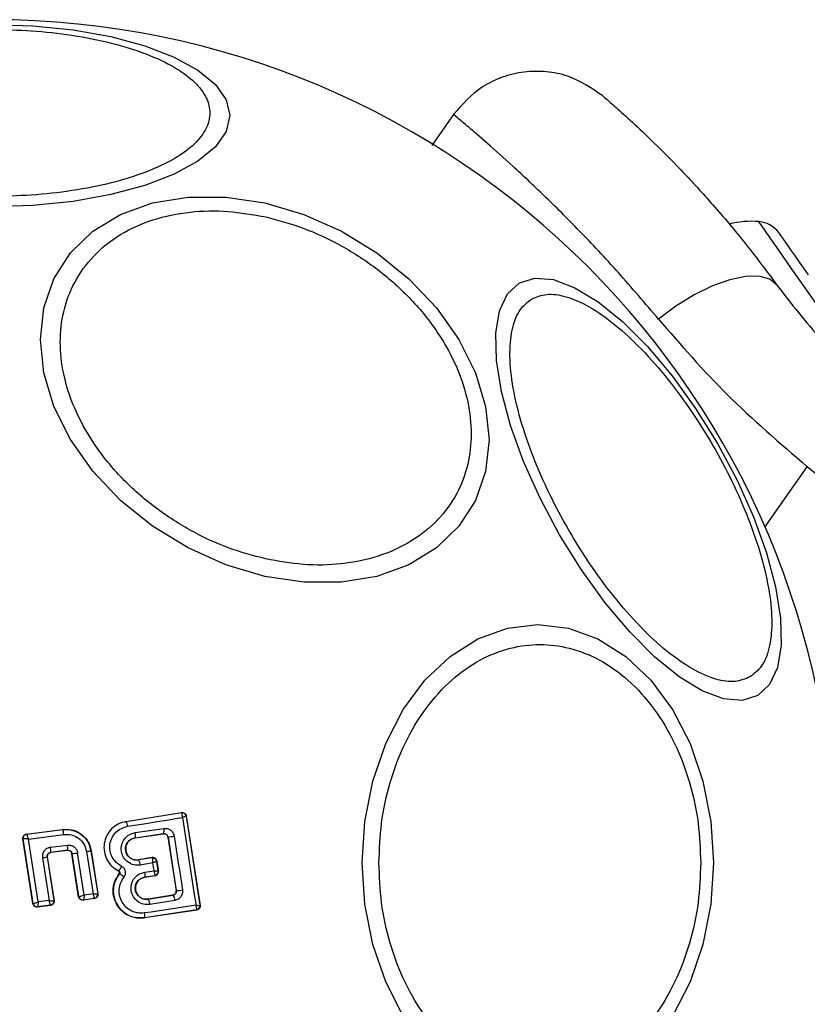
# Model space of a CAD drawing. Units: millimetres. Extents: x -4534 to 4839, y -3372 to 3112.
# Drawn here: x -558 to -519, y 1551 to 1600 of the extents above; entities that cross this region are included whole.
import ezdxf

# ---------------------------------------------------------------- set-up
doc = ezdxf.new("R2010")
doc.units = ezdxf.units.MM
doc.layers.add('Toestel 2D', color=7, linetype='Continuous', lineweight=20)

# ---------------------------------------------------------------- blocks, each defined once
blk = doc.blocks.new('BG-4136')
at = {"layer": 'Toestel 2D', "linetype": 'Continuous', "lineweight": 25}
for p, q in [((-536.508, 1595.213), (-537.608, 1593.642)), ((-521.192, 1574.827), (-519.103, 1577.809)), ((-518.479, 1577.291), (-519.103, 1577.809)), ((-552.681, 1560.333), (-549.944, 1560.771)), ((-552.68, 1560.326), (-549.95, 1560.763)), ((-549.944, 1560.771), (-549.95, 1560.763)), ((-549.95, 1560.763), (-549.94, 1560.757)), ((-549.715, 1560.605), (-549.722, 1560.596)), ((-549.722, 1560.596), (-549.722, 1560.594)), ((-549.722, 1560.594), (-549.039, 1556.199)), ((-549.715, 1560.605), (-549.029, 1556.191)), ((-552.681, 1560.333), (-552.68, 1560.326)), ((-557.597, 1559.704), (-555.8, 1559.937)), ((-557.597, 1559.704), (-557.589, 1559.698)), ((-557.589, 1559.698), (-557.588, 1559.698)), ((-557.588, 1559.698), (-555.806, 1559.929)), ((-557.495, 1559.463), (-555.753, 1559.689)), ((-555.8, 1559.937), (-555.806, 1559.929)), ((-552.235, 1559.522), (-550.837, 1559.731)), ((-552.235, 1559.522), (-552.234, 1559.516)), ((-552.234, 1559.516), (-550.843, 1559.723)), ((-552.231, 1559.778), (-550.825, 1559.988)), ((-550.843, 1559.723), (-550.837, 1559.731)), ((-550.837, 1559.731), (-550.807, 1559.733)), ((-550.611, 1559.561), (-550.616, 1559.555)), ((-550.616, 1559.555), (-550.212, 1556.926)), ((-550.611, 1559.561), (-550.206, 1556.922)), ((-557.272, 1556.28), (-557.768, 1559.474)), ((-557.768, 1559.474), (-557.761, 1559.469)), ((-557.267, 1556.288), (-557.761, 1559.469)), ((-557.761, 1559.469), (-557.76, 1559.469)), ((-557.014, 1556.363), (-557.495, 1559.463)), ((-556.412, 1559.059), (-555.573, 1559.164)), ((-556.802, 1558.541), (-556.473, 1556.431)), ((-556.57, 1558.578), (-556.234, 1556.43)), ((-556.562, 1558.572), (-556.57, 1558.578)), ((-556.562, 1558.572), (-556.226, 1556.424)), ((-555.564, 1558.911), (-556.397, 1558.806)), ((-556.397, 1558.806), (-556.39, 1558.801)), ((-555.569, 1558.904), (-556.39, 1558.801)), ((-555.569, 1558.904), (-555.564, 1558.911)), ((-555.342, 1558.742), (-555.347, 1558.736)), ((-555.019, 1556.618), (-555.347, 1558.736)), ((-555.014, 1556.625), (-555.342, 1558.742)), ((-554.747, 1556.703), (-555.07, 1558.784)), ((-554.63, 1558.849), (-554.304, 1556.77)), ((-554.404, 1558.893), (-554.411, 1558.884)), ((-554.411, 1558.884), (-554.079, 1556.768)), ((-554.404, 1558.893), (-554.071, 1556.761)), ((-551.391, 1558.545), (-552.068, 1558.437)), ((-551.397, 1558.537), (-551.391, 1558.545)), ((-552.068, 1558.437), (-552.067, 1558.43)), ((-551.397, 1558.537), (-552.067, 1558.43)), ((-551.361, 1558.282), (-551.985, 1558.183)), ((-551.388, 1558.531), (-551.397, 1558.537)), ((-551.301, 1557.898), (-551.361, 1558.282)), ((-551.162, 1558.379), (-551.169, 1558.37)), ((-551.169, 1558.37), (-551.169, 1558.369)), ((-551.094, 1557.89), (-551.169, 1558.369)), ((-551.162, 1558.379), (-551.085, 1557.882)), ((-553.047, 1557.893), (-553.049, 1557.887)), ((-553.014, 1557.746), (-553.019, 1557.75)), ((-551.758, 1557.586), (-551.261, 1557.661)), ((-551.758, 1557.586), (-551.757, 1557.579)), ((-551.253, 1557.655), (-551.757, 1557.579)), ((-551.751, 1557.831), (-551.301, 1557.898)), ((-551.261, 1557.661), (-551.256, 1557.665)), ((-551.253, 1557.655), (-551.261, 1557.661)), ((-551.094, 1557.89), (-551.094, 1557.889)), ((-551.094, 1557.889), (-551.085, 1557.882)), ((-555.019, 1556.618), (-555.014, 1556.625)), ((-555.014, 1556.625), (-555.009, 1556.624)), ((-554.304, 1556.77), (-554.747, 1556.703)), ((-554.071, 1556.761), (-554.079, 1556.768)), ((-554.079, 1556.768), (-554.079, 1556.768)), ((-551.59, 1556.504), (-550.378, 1556.697)), ((-550.371, 1556.692), (-551.589, 1556.498)), ((-550.371, 1556.692), (-550.378, 1556.697)), ((-550.212, 1556.926), (-550.206, 1556.922)), ((-557.272, 1556.28), (-557.267, 1556.288)), ((-557.267, 1556.288), (-557.265, 1556.287)), ((-556.398, 1556.195), (-557.05, 1556.112)), ((-557.05, 1556.112), (-557.044, 1556.12)), ((-556.407, 1556.201), (-557.044, 1556.12)), ((-557.044, 1556.12), (-557.044, 1556.12)), ((-556.473, 1556.431), (-557.014, 1556.363)), ((-556.398, 1556.195), (-556.407, 1556.201)), ((-556.226, 1556.424), (-556.234, 1556.43)), ((-554.238, 1556.533), (-554.791, 1556.45)), ((-554.791, 1556.45), (-554.786, 1556.458)), ((-554.785, 1556.458), (-554.786, 1556.458)), ((-554.247, 1556.539), (-554.785, 1556.458)), ((-554.247, 1556.539), (-554.246, 1556.54)), ((-554.238, 1556.533), (-554.247, 1556.539)), ((-551.59, 1556.504), (-551.589, 1556.498)), ((-550.279, 1556.434), (-551.505, 1556.238)), ((-549.039, 1556.199), (-549.039, 1556.198)), ((-549.029, 1556.191), (-549.039, 1556.198)), ((-549.206, 1555.97), (-551.775, 1555.587)), ((-549.197, 1555.964), (-551.774, 1555.58)), ((-549.206, 1555.97), (-549.2, 1555.975)), ((-549.197, 1555.964), (-549.206, 1555.97)), ((-551.775, 1555.587), (-551.774, 1555.58))]:
    blk.add_line(p, q, dxfattribs=at)
at = {"layer": 'Toestel 2D', "linetype": 'Continuous', "lineweight": 25, "flags": 128}
for points in [[(-559.309, 1599.607), (-557.27, 1599.539), (-555.292, 1599.336), (-553.437, 1599.005), (-551.759, 1598.555), (-550.312, 1598.001), (-549.137, 1597.359), (-548.272, 1596.649), (-547.742, 1595.892), (-547.564, 1595.112), (-547.742, 1594.331), (-548.272, 1593.575), (-549.137, 1592.865), (-550.312, 1592.223), (-551.759, 1591.669), (-553.437, 1591.219), (-555.292, 1590.888), (-557.27, 1590.685), (-559.309, 1590.617)], [(-545.847, 1590.81), (-543.927, 1590.242), (-542.065, 1589.411), (-540.319, 1588.344), (-538.74, 1587.072), (-537.378, 1585.634), (-536.272, 1584.073), (-535.458, 1582.438), (-534.959, 1580.778), (-534.791, 1579.143), (-534.959, 1577.582), (-535.458, 1576.145), (-536.272, 1574.873), (-537.378, 1573.806), (-538.74, 1572.975), (-540.319, 1572.408), (-542.065, 1572.12), (-543.927, 1572.12), (-545.847, 1572.408), (-547.766, 1572.976), (-549.628, 1573.807), (-551.374, 1574.874), (-552.953, 1576.146), (-554.315, 1577.584), (-555.421, 1579.145), (-556.235, 1580.78), (-556.734, 1582.44), (-556.902, 1584.075), (-556.734, 1585.636), (-556.235, 1587.073), (-555.421, 1588.345), (-554.315, 1589.412), (-552.953, 1590.242), (-551.374, 1590.81), (-549.628, 1591.098), (-547.766, 1591.098), (-545.847, 1590.81)], [(-517.368, 1583.998), (-517.886, 1584.737), (-518.517, 1585.639), (-519.206, 1586.622), (-519.891, 1587.601), (-520.511, 1588.486), (-521.012, 1589.201), (-521.348, 1589.681), (-521.49, 1589.884), (-521.494, 1589.889)], [(-520.407, 1589.209), (-520.473, 1589.304), (-520.51, 1589.356), (-520.517, 1589.367)], [(-519.049, 1587.269), (-519.273, 1587.59), (-519.489, 1587.898), (-519.692, 1588.187), (-519.878, 1588.454), (-520.046, 1588.694), (-520.192, 1588.902), (-520.313, 1589.075), (-520.407, 1589.209)], [(-520.599, 1586.765), (-520.952, 1587.057), (-521.475, 1587.201), (-522.142, 1587.191), (-522.923, 1587.027), (-523.783, 1586.717), (-524.682, 1586.274), (-525.579, 1585.72), (-526.434, 1585.078)], [(-533.294, 1586.873), (-532.529, 1587.109), (-531.608, 1587.029), (-530.561, 1586.634), (-529.418, 1585.938), (-528.214, 1584.961), (-526.986, 1583.734), (-525.772, 1582.292), (-524.607, 1580.681), (-523.528, 1578.949), (-522.568, 1577.148), (-521.755, 1575.334), (-521.113, 1573.562), (-520.664, 1571.884), (-520.42, 1570.354), (-520.389, 1569.016), (-520.571, 1567.911), (-520.962, 1567.074), (-521.548, 1566.529), (-522.313, 1566.293), (-523.234, 1566.374), (-524.281, 1566.768), (-525.424, 1567.464), (-526.628, 1568.441), (-527.856, 1569.669), (-529.07, 1571.11), (-530.235, 1572.722), (-531.314, 1574.454), (-532.274, 1576.254), (-533.088, 1578.068), (-533.729, 1579.841), (-534.178, 1581.518), (-534.422, 1583.049), (-534.453, 1584.387), (-534.271, 1585.491), (-533.881, 1586.329), (-533.294, 1586.873)], [(-541.043, 1558.291), (-540.912, 1560.33), (-540.521, 1562.308), (-539.883, 1564.163), (-539.017, 1565.841), (-537.95, 1567.288), (-536.714, 1568.463), (-535.345, 1569.328), (-533.887, 1569.858), (-532.384, 1570.036), (-530.88, 1569.858), (-529.422, 1569.328), (-528.054, 1568.463), (-526.817, 1567.288), (-525.75, 1565.841), (-524.884, 1564.163), (-524.246, 1562.308), (-523.855, 1560.33), (-523.724, 1558.291), (-523.855, 1556.251), (-524.246, 1554.273), (-524.884, 1552.418), (-525.75, 1550.741)], [(-539.017, 1550.741), (-539.883, 1552.418), (-540.521, 1554.273), (-540.912, 1556.251), (-541.043, 1558.291)], [(-552.602, 1560.09), (-552.263, 1560.144), (-551.925, 1560.198), (-551.587, 1560.252), (-551.25, 1560.306), (-550.913, 1560.359), (-550.577, 1560.413), (-550.241, 1560.467), (-549.906, 1560.521)], [(-549.906, 1560.521), (-549.823, 1559.98), (-549.739, 1559.439), (-549.655, 1558.898), (-549.571, 1558.357), (-549.487, 1557.816), (-549.403, 1557.276), (-549.318, 1556.737), (-549.234, 1556.198)], [(-550.311, 1559.607), (-550.26, 1559.275), (-550.208, 1558.943), (-550.157, 1558.611), (-550.106, 1558.279), (-550.055, 1557.947), (-550.004, 1557.615), (-549.954, 1557.283), (-549.903, 1556.952)], [(-549.234, 1556.198), (-549.549, 1556.151), (-549.864, 1556.104), (-550.181, 1556.057), (-550.497, 1556.01), (-550.814, 1555.962), (-551.132, 1555.915), (-551.45, 1555.867), (-551.769, 1555.82)]]:
    blk.add_lwpolyline(points, dxfattribs=at)
at = {"layer": 'Toestel 2D', "linetype": 'Continuous', "lineweight": 25}
for centre, radius, start, end in [((-559.309, 1558.291), 41.55, 270, 90), ((-521.855, 1585.524), 4.38, 85.2626, 104.5608), ((-521.609, 1588.501), 1.393, 38.4161, 85.2626), ((-549.92, 1560.565), 0.2, 8.8333, 98.7397), ((-549.918, 1560.56), 0.198, 9.9353, 96.4001), ((-553.031, 1560.079), 0.429, 1.425, 35.1219), ((-557.562, 1559.499), 0.2, 97.5917, 188.6994), ((-556.502, 1559.65), 0.75, 3.0203, 21.855), ((-552.641, 1559.656), 0.427, 341.7079, 16.5434), ((-551.177, 1559.876), 0.37, 336.8889, 17.6421), ((-557.657, 1606.595), 47.559, 278.5198, 278.886), ((-557.36, 1558.878), 0.965, 355.7641, 10.8164), ((-556.317, 1559.01), 0.759, 352.5526, 11.7499), ((-559.616, 1576.963), 18.635, 278.6829, 279.4053), ((-558.068, 1577.582), 19.035, 278.234, 279.0626), ((-556.747, 1572.764), 14.075, 278.6504, 279.5537), ((-551.366, 1558.339), 0.2, 8.8333, 98.7396), ((-552.422, 1558.176), 0.437, 0.9133, 35.6134), ((-551.364, 1558.334), 0.198, 9.9872, 96.9026), ((-553.421, 1556.909), 0.931, 46.5517, 64.0679), ((-552.13, 1557.719), 0.395, 340.4086, 16.4183), ((-551.292, 1557.858), 0.2, 278.8301, 8.7423), ((-551.292, 1557.862), 0.199, 280.2702, 8.0662), ((-554.816, 1556.656), 0.2, 188.8875, 278.6803), ((-554.812, 1556.656), 0.199, 189.1842, 277.9483), ((-554.277, 1556.738), 0.2, 279.1583, 8.6022), ((-550.676, 1556.438), 0.397, 359.4248, 39.765), ((-550.181, 1558.206), 1.285, 268.8907, 282.4991), ((-557.069, 1556.319), 0.2, 188.8991, 277.2446), ((-557.067, 1556.319), 0.2, 189.1385, 276.8694), ((-556.349, 1557.261), 0.839, 261.5274, 277.833), ((-551.956, 1556.235), 0.451, 0.4806, 35.6654), ((-549.237, 1556.168), 0.2, 278.8349, 8.7375), ((-549.237, 1556.171), 0.2, 280.5926, 8.109), ((-552.139, 1555.714), 0.385, 340.8031, 15.9046)]:
    blk.add_arc(centre, radius, start, end, dxfattribs=at)
for points, knots in [([(-559.309, 1599.36), (-558.653, 1599.347), (-557.302, 1599.319), (-555.297, 1599.09), (-553.37, 1598.711), (-551.649, 1598.175), (-550.252, 1597.517), (-549.253, 1596.779), (-548.677, 1596.012), (-548.493, 1595.244), (-548.677, 1594.476), (-549.253, 1593.708), (-550.252, 1592.971), (-551.649, 1592.313), (-553.37, 1591.777), (-555.297, 1591.397), (-557.302, 1591.168), (-558.653, 1591.141), (-559.309, 1591.128)], [0, 0, 0, 0, 0.058258, 0.120005, 0.184321, 0.249999, 0.31568, 0.379994, 0.441741, 0.499999, 0.558258, 0.620005, 0.684321, 0.749999, 0.81568, 0.879994, 0.941743, 1, 1, 1, 1]), ([(-529.183, 1596.085), (-529.736, 1596.462), (-530.589, 1597.045), (-531.971, 1597.311), (-533.072, 1597.3), (-534.142, 1597.039), (-535.415, 1596.441), (-536.099, 1595.666), (-536.542, 1595.164)], [0, 0, 0, 0, 0.238022, 0.367438, 0.499999, 0.632561, 0.761977, 1, 1, 1, 1]), ([(-529.183, 1596.085), (-529.15, 1596.057), (-529.085, 1596.001), (-528.568, 1595.551), (-527.764, 1594.827), (-526.679, 1593.802), (-525.36, 1592.478), (-523.864, 1590.856), (-522.249, 1588.964), (-521.15, 1587.5), (-520.599, 1586.765)], [0, 0, 0, 0, 0.120698, 0.242644, 0.364596, 0.488861, 0.613895, 0.741015, 0.870025, 1, 1, 1, 1]), ([(-526.434, 1585.078), (-527.1, 1585.863), (-528.439, 1587.439), (-530.352, 1589.468), (-532.111, 1591.22), (-533.65, 1592.66), (-534.904, 1593.777), (-535.847, 1594.586), (-536.382, 1595.033), (-536.606, 1595.217), (-536.541, 1595.164), (-536.541, 1595.164)], [0, 0, 0, 0, 0.1235121, 0.248187, 0.373108, 0.4979325, 0.6237373, 0.7486277, 0.8745301, 0.9996726, 1, 1, 1, 1]), ([(-545.798, 1573.267), (-546.416, 1573.432), (-547.688, 1573.772), (-549.575, 1574.662), (-551.389, 1575.844), (-553.008, 1577.301), (-554.323, 1578.941), (-555.263, 1580.661), (-555.806, 1582.353), (-555.979, 1583.964), (-555.806, 1585.498), (-555.263, 1586.947), (-554.323, 1588.247), (-553.008, 1589.301), (-551.389, 1590.036), (-549.575, 1590.408), (-547.688, 1590.456), (-546.416, 1590.229), (-545.798, 1590.118)], [0, 0, 0, 0, 0.058258, 0.120005, 0.18432, 0.25, 0.315679, 0.379994, 0.441741, 0.499998, 0.558257, 0.620006, 0.684321, 0.749999, 0.815679, 0.879994, 0.941742, 1, 1, 1, 1]), ([(-545.798, 1590.118), (-545.181, 1589.953), (-543.909, 1589.613), (-542.022, 1588.723), (-540.208, 1587.541), (-538.588, 1586.084), (-537.273, 1584.444), (-536.333, 1582.724), (-535.791, 1581.032), (-535.618, 1579.421), (-535.791, 1577.887), (-536.333, 1576.438), (-537.273, 1575.138), (-538.588, 1574.084), (-540.208, 1573.349), (-542.022, 1572.977), (-543.909, 1572.929), (-545.181, 1573.156), (-545.798, 1573.267)], [0, 0, 0, 0, 0.058258, 0.120006, 0.18432, 0.25, 0.315681, 0.379994, 0.441743, 0.5, 0.558259, 0.620005, 0.68432, 0.750001, 0.81568, 0.879995, 0.941742, 1, 1, 1, 1]), ([(-520.599, 1586.765), (-519.904, 1585.859), (-518.52, 1584.056), (-516.667, 1582.372), (-515.744, 1581.534)], [0, 0, 0, 0, 0.502192, 1, 1, 1, 1]), ([(-532.685, 1586.082), (-532.45, 1586.178), (-531.966, 1586.374), (-531.003, 1586.239), (-529.868, 1585.749), (-528.598, 1584.866), (-527.275, 1583.644), (-525.98, 1582.166), (-524.787, 1580.54), (-523.722, 1578.837), (-522.779, 1577.063), (-521.968, 1575.217), (-521.335, 1573.356), (-520.938, 1571.599), (-520.809, 1570.059), (-520.952, 1568.83), (-521.317, 1567.929), (-521.729, 1567.608), (-521.929, 1567.452)], [0, 0, 0, 0, 0.058259, 0.120005, 0.184319, 0.25, 0.315679, 0.379994, 0.441742, 0.5, 0.558258, 0.620006, 0.684322, 0.75, 0.815681, 0.879995, 0.941742, 1, 1, 1, 1]), ([(-521.929, 1567.452), (-522.164, 1567.357), (-522.647, 1567.16), (-523.611, 1567.295), (-524.746, 1567.785), (-526.016, 1568.668), (-527.339, 1569.89), (-528.634, 1571.368), (-529.827, 1572.994), (-530.892, 1574.698), (-531.834, 1576.471), (-532.646, 1578.318), (-533.279, 1580.178), (-533.675, 1581.935), (-533.805, 1583.476), (-533.662, 1584.704), (-533.297, 1585.606), (-532.885, 1585.927), (-532.685, 1586.082)], [0, 0, 0, 0, 0.058259, 0.120005, 0.184322, 0.25, 0.31568, 0.379994, 0.441742, 0.5, 0.558258, 0.620006, 0.68432, 0.75, 0.815679, 0.879995, 0.941742, 1, 1, 1, 1]), ([(-526.434, 1585.078), (-525.346, 1583.824), (-523.17, 1581.313), (-520.459, 1578.977), (-519.103, 1577.809)], [0, 0, 0, 0, 0.4998426, 1, 1, 1, 1]), ([(-540.218, 1558.291), (-540.192, 1558.947), (-540.139, 1560.298), (-539.698, 1562.303), (-538.966, 1564.23), (-537.934, 1565.951), (-536.667, 1567.348), (-535.245, 1568.347), (-533.767, 1568.923), (-532.287, 1569.107), (-530.807, 1568.923), (-529.329, 1568.347), (-527.908, 1567.348), (-526.64, 1565.951), (-525.608, 1564.23), (-524.877, 1562.303), (-524.435, 1560.298), (-524.382, 1558.947), (-524.357, 1558.291)], [0, 0, 0, 0, 0.058258, 0.120006, 0.18432, 0.249999, 0.315679, 0.379994, 0.441741, 0.500001, 0.558258, 0.620005, 0.68432, 0.749999, 0.815679, 0.879995, 0.941742, 1, 1, 1, 1]), ([(-549.944, 1560.771), (-549.921, 1560.772), (-549.875, 1560.775), (-549.809, 1560.749), (-549.756, 1560.704), (-549.726, 1560.653), (-549.718, 1560.618), (-549.715, 1560.605)], [0, 0, 0, 0, 0.223104, 0.446324, 0.664419, 0.874998, 1, 1, 1, 1]), ([(-549.906, 1560.521), (-549.906, 1560.553), (-549.905, 1560.608), (-549.912, 1560.679), (-549.924, 1560.733), (-549.935, 1560.749), (-549.94, 1560.757)], [0, 0, 0, 0, 0.2907485, 0.5003107, 0.7602032, 1, 1, 1, 1]), ([(-549.722, 1560.594), (-549.725, 1560.592), (-549.731, 1560.589), (-549.77, 1560.573), (-549.828, 1560.55), (-549.877, 1560.532), (-549.906, 1560.521)], [0, 0, 0, 0, 0.239894, 0.499918, 0.709124, 1, 1, 1, 1]), ([(-552.68, 1560.326), (-552.812, 1560.293), (-553.075, 1560.226), (-553.407, 1559.977), (-553.649, 1559.644), (-553.776, 1559.25), (-553.773, 1558.834), (-553.64, 1558.443), (-553.395, 1558.105), (-553.163, 1557.964), (-553.047, 1557.893)], [0, 0, 0, 0, 0.125099, 0.249873, 0.3748, 0.499971, 0.625034, 0.750325, 0.875273, 1, 1, 1, 1]), ([(-552.899, 1558.117), (-552.993, 1558.174), (-553.181, 1558.289), (-553.38, 1558.563), (-553.487, 1558.88), (-553.491, 1559.217), (-553.387, 1559.537), (-553.191, 1559.807), (-552.922, 1560.008), (-552.709, 1560.062), (-552.602, 1560.09)], [0, 0, 0, 0, 0.125064, 0.249701, 0.374748, 0.499546, 0.624577, 0.749541, 0.87438, 1, 1, 1, 1]), ([(-557.768, 1559.474), (-557.77, 1559.497), (-557.772, 1559.542), (-557.747, 1559.607), (-557.704, 1559.659), (-557.651, 1559.693), (-557.613, 1559.7), (-557.597, 1559.704)], [0, 0, 0, 0, 0.2114855, 0.422978, 0.6344749, 0.8458542, 1, 1, 1, 1]), ([(-557.588, 1559.698), (-557.587, 1559.696), (-557.584, 1559.693), (-557.572, 1559.668), (-557.552, 1559.619), (-557.524, 1559.544), (-557.505, 1559.49), (-557.495, 1559.463)], [0, 0, 0, 0, 0.150433, 0.293505, 0.550159, 0.780764, 1, 1, 1, 1]), ([(-555.806, 1559.929), (-555.722, 1559.935), (-555.552, 1559.947), (-555.231, 1559.887), (-554.869, 1559.706), (-554.537, 1559.348), (-554.453, 1559.039), (-554.411, 1558.884)], [0, 0, 0, 0, 0.13083, 0.266105, 0.505562, 0.752527, 1, 1, 1, 1]), ([(-555.8, 1559.937), (-555.658, 1559.941), (-555.374, 1559.95), (-554.973, 1559.783), (-554.652, 1559.503), (-554.467, 1559.184), (-554.421, 1558.97), (-554.404, 1558.893)], [0, 0, 0, 0, 0.220024, 0.440109, 0.659194, 0.876831, 1, 1, 1, 1]), ([(-555.753, 1559.689), (-555.623, 1559.692), (-555.363, 1559.696), (-555.008, 1559.517), (-554.734, 1559.227), (-554.665, 1558.975), (-554.63, 1558.849)], [0, 0, 0, 0, 0.250067, 0.499918, 0.74932, 1, 1, 1, 1]), ([(-551.985, 1558.183), (-552.091, 1558.178), (-552.302, 1558.169), (-552.598, 1558.31), (-552.781, 1558.509), (-552.875, 1558.701), (-552.915, 1558.856), (-552.923, 1559.016), (-552.891, 1559.227), (-552.777, 1559.473), (-552.538, 1559.695), (-552.334, 1559.75), (-552.231, 1559.778)], [0, 0, 0, 0, 0.125094, 0.250102, 0.375024, 0.43816, 0.500472, 0.562495, 0.62566, 0.750359, 0.875125, 1, 1, 1, 1]), ([(-552.067, 1558.43), (-552.139, 1558.428), (-552.283, 1558.422), (-552.486, 1558.516), (-552.612, 1558.653), (-552.676, 1558.785), (-552.704, 1558.891), (-552.71, 1559.001), (-552.694, 1559.11), (-552.657, 1559.214), (-552.582, 1559.339), (-552.444, 1559.465), (-552.305, 1559.503), (-552.235, 1559.522)], [0, 0, 0, 0, 0.126023, 0.251142, 0.375793, 0.438681, 0.500339, 0.561995, 0.624726, 0.687352, 0.749532, 0.874412, 1, 1, 1, 1]), ([(-552.234, 1559.516), (-552.295, 1559.5), (-552.416, 1559.469), (-552.566, 1559.349), (-552.666, 1559.191), (-552.708, 1559.008), (-552.688, 1558.824), (-552.608, 1558.658), (-552.48, 1558.525), (-552.313, 1558.445), (-552.17, 1558.425), (-552.089, 1558.434), (-552.068, 1558.437)], [0, 0, 0, 0, 0.109333, 0.218623, 0.327633, 0.432275, 0.540185, 0.642112, 0.749587, 0.855659, 0.962921, 1, 1, 1, 1]), ([(-550.616, 1559.555), (-550.621, 1559.577), (-550.632, 1559.62), (-550.675, 1559.674), (-550.731, 1559.712), (-550.78, 1559.724), (-550.818, 1559.726), (-550.833, 1559.724), (-550.843, 1559.723)], [0, 0, 0, 0, 0.210852, 0.421602, 0.634517, 0.850901, 0.901417, 1, 1, 1, 1]), ([(-550.825, 1559.988), (-550.766, 1559.99), (-550.648, 1559.994), (-550.484, 1559.914), (-550.383, 1559.802), (-550.33, 1559.695), (-550.317, 1559.636), (-550.311, 1559.607)], [0, 0, 0, 0, 0.250637, 0.499695, 0.748558, 0.875051, 1, 1, 1, 1]), ([(-550.807, 1559.733), (-550.781, 1559.73), (-550.735, 1559.724), (-550.675, 1559.685), (-550.63, 1559.632), (-550.617, 1559.584), (-550.611, 1559.561)], [0, 0, 0, 0, 0.29183, 0.500326, 0.76173, 1, 1, 1, 1]), ([(-557.495, 1559.463), (-557.523, 1559.465), (-557.581, 1559.467), (-557.664, 1559.47), (-557.72, 1559.471), (-557.751, 1559.47), (-557.757, 1559.469), (-557.76, 1559.469)], [0, 0, 0, 0, 0.219199, 0.4497, 0.706232, 0.849166, 1, 1, 1, 1]), ([(-556.412, 1559.059), (-556.471, 1559.044), (-556.588, 1559.015), (-556.703, 1558.91), (-556.766, 1558.808), (-556.796, 1558.722), (-556.811, 1558.631), (-556.805, 1558.571), (-556.802, 1558.541)], [0, 0, 0, 0, 0.250038, 0.498541, 0.622809, 0.748506, 0.874981, 1, 1, 1, 1]), ([(-555.573, 1559.164), (-555.515, 1559.165), (-555.398, 1559.166), (-555.238, 1559.085), (-555.116, 1558.954), (-555.085, 1558.841), (-555.07, 1558.784)], [0, 0, 0, 0, 0.250787, 0.500197, 0.749456, 1, 1, 1, 1]), ([(-556.57, 1558.578), (-556.572, 1558.591), (-556.574, 1558.618), (-556.568, 1558.657), (-556.555, 1558.695), (-556.528, 1558.739), (-556.489, 1558.774), (-556.441, 1558.798), (-556.412, 1558.804), (-556.397, 1558.806)], [0, 0, 0, 0, 0.123189, 0.247063, 0.37187, 0.497858, 0.726337, 0.857546, 1, 1, 1, 1]), ([(-556.39, 1558.801), (-556.412, 1558.796), (-556.456, 1558.786), (-556.511, 1558.744), (-556.55, 1558.687), (-556.567, 1558.627), (-556.564, 1558.588), (-556.562, 1558.572)], [0, 0, 0, 0, 0.212069, 0.424261, 0.635655, 0.846007, 1, 1, 1, 1]), ([(-555.347, 1558.736), (-555.352, 1558.758), (-555.364, 1558.801), (-555.407, 1558.855), (-555.464, 1558.892), (-555.521, 1558.907), (-555.556, 1558.905), (-555.569, 1558.904)], [0, 0, 0, 0, 0.2182678, 0.4365729, 0.6552499, 0.8743576, 1, 1, 1, 1]), ([(-555.564, 1558.911), (-555.538, 1558.912), (-555.486, 1558.912), (-555.426, 1558.881), (-555.388, 1558.845), (-555.357, 1558.802), (-555.348, 1558.766), (-555.342, 1558.742)], [0, 0, 0, 0, 0.250468, 0.500616, 0.639019, 0.768454, 1, 1, 1, 1]), ([(-551.162, 1558.379), (-551.168, 1558.401), (-551.179, 1558.444), (-551.221, 1558.497), (-551.277, 1558.533), (-551.336, 1558.55), (-551.375, 1558.546), (-551.391, 1558.545)], [0, 0, 0, 0, 0.208562, 0.417109, 0.627743, 0.8432, 1, 1, 1, 1]), ([(-553.047, 1557.893), (-553.041, 1557.895), (-553.032, 1557.898), (-553.009, 1557.925), (-552.989, 1557.954), (-552.966, 1557.99), (-552.936, 1558.043), (-552.914, 1558.088), (-552.899, 1558.117)], [0, 0, 0, 0, 0.239011, 0.367941, 0.49997, 0.631931, 0.761002, 1, 1, 1, 1]), ([(-552.781, 1557.584), (-552.766, 1557.606), (-552.736, 1557.649), (-552.711, 1557.724), (-552.701, 1557.802), (-552.709, 1557.88), (-552.735, 1557.954), (-552.777, 1558.021), (-552.832, 1558.078), (-552.877, 1558.104), (-552.899, 1558.117)], [0, 0, 0, 0, 0.124491, 0.250533, 0.375972, 0.499536, 0.623186, 0.748949, 0.875319, 1, 1, 1, 1]), ([(-551.361, 1558.282), (-551.36, 1558.315), (-551.359, 1558.373), (-551.364, 1558.448), (-551.374, 1558.505), (-551.383, 1558.523), (-551.388, 1558.531)], [0, 0, 0, 0, 0.289803, 0.500344, 0.759409, 1, 1, 1, 1]), ([(-551.169, 1558.369), (-551.172, 1558.366), (-551.178, 1558.359), (-551.219, 1558.34), (-551.279, 1558.314), (-551.331, 1558.294), (-551.361, 1558.282)], [0, 0, 0, 0, 0.24028, 0.500137, 0.709601, 1, 1, 1, 1]), ([(-524.357, 1558.291), (-524.382, 1557.634), (-524.435, 1556.283), (-524.877, 1554.278), (-525.608, 1552.351), (-526.64, 1550.63), (-527.908, 1549.233), (-529.329, 1548.235), (-530.807, 1547.658), (-532.287, 1547.474), (-533.767, 1547.658), (-535.245, 1548.234), (-536.667, 1549.233), (-537.934, 1550.63), (-538.966, 1552.351), (-539.698, 1554.278), (-540.139, 1556.283), (-540.192, 1557.634), (-540.218, 1558.291)], [0, 0, 0, 0, 0.058258, 0.120005, 0.184321, 0.250001, 0.31568, 0.379995, 0.441742, 0.499999, 0.558259, 0.620006, 0.684321, 0.750001, 0.81568, 0.879994, 0.941742, 1, 1, 1, 1]), ([(-551.774, 1555.58), (-551.928, 1555.572), (-552.236, 1555.557), (-552.674, 1555.733), (-553.028, 1556.035), (-553.259, 1556.44), (-553.34, 1556.893), (-553.273, 1557.359), (-553.105, 1557.618), (-553.019, 1557.75)], [0, 0, 0, 0, 0.144309, 0.288594, 0.432728, 0.57551, 0.715027, 0.85501, 1, 1, 1, 1]), ([(-553.014, 1557.746), (-553.089, 1557.634), (-553.239, 1557.41), (-553.326, 1557.008), (-553.295, 1556.603), (-553.145, 1556.224), (-552.89, 1555.909), (-552.558, 1555.686), (-552.173, 1555.563), (-551.908, 1555.579), (-551.775, 1555.587)], [0, 0, 0, 0, 0.125102, 0.25049, 0.375917, 0.501181, 0.626161, 0.750981, 0.875453, 1, 1, 1, 1]), ([(-553.019, 1557.75), (-553.013, 1557.758), (-553.003, 1557.775), (-552.997, 1557.805), (-553.002, 1557.835), (-553.016, 1557.862), (-553.034, 1557.879), (-553.046, 1557.886), (-553.049, 1557.887)], [0, 0, 0, 0, 0.183628, 0.368251, 0.558575, 0.739361, 0.929189, 1, 1, 1, 1]), ([(-553.047, 1557.893), (-553.041, 1557.89), (-553.028, 1557.882), (-553.014, 1557.866), (-553.002, 1557.848), (-552.995, 1557.828), (-552.993, 1557.806), (-552.995, 1557.784), (-553.002, 1557.763), (-553.01, 1557.752), (-553.014, 1557.746)], [0, 0, 0, 0, 0.132463, 0.264276, 0.392344, 0.513339, 0.63195, 0.753666, 0.87687, 1, 1, 1, 1]), ([(-551.769, 1555.82), (-551.877, 1555.813), (-552.094, 1555.799), (-552.408, 1555.9), (-552.68, 1556.084), (-552.888, 1556.341), (-553.01, 1556.65), (-553.036, 1556.982), (-552.965, 1557.31), (-552.842, 1557.493), (-552.781, 1557.584)], [0, 0, 0, 0, 0.124852, 0.249849, 0.37502, 0.499964, 0.624982, 0.750192, 0.87519, 1, 1, 1, 1]), ([(-551.505, 1556.238), (-551.61, 1556.234), (-551.821, 1556.225), (-552.115, 1556.364), (-552.334, 1556.599), (-552.43, 1556.854), (-552.442, 1557.067), (-552.418, 1557.226), (-552.366, 1557.378), (-552.257, 1557.561), (-552.057, 1557.748), (-551.853, 1557.803), (-551.751, 1557.831)], [0, 0, 0, 0, 0.125095, 0.250073, 0.375022, 0.499884, 0.561962, 0.625126, 0.688255, 0.750415, 0.875152, 1, 1, 1, 1]), ([(-551.589, 1556.498), (-551.662, 1556.495), (-551.806, 1556.489), (-552.007, 1556.582), (-552.132, 1556.717), (-552.196, 1556.848), (-552.225, 1556.954), (-552.231, 1557.064), (-552.215, 1557.173), (-552.179, 1557.277), (-552.105, 1557.403), (-551.966, 1557.529), (-551.827, 1557.567), (-551.758, 1557.586)], [0, 0, 0, 0, 0.126094, 0.251642, 0.376838, 0.439962, 0.501723, 0.563373, 0.625935, 0.688395, 0.750289, 0.874678, 1, 1, 1, 1]), ([(-551.757, 1557.579), (-551.817, 1557.564), (-551.937, 1557.533), (-552.087, 1557.414), (-552.187, 1557.256), (-552.229, 1557.075), (-552.21, 1556.893), (-552.131, 1556.727), (-552.005, 1556.594), (-551.837, 1556.512), (-551.693, 1556.491), (-551.611, 1556.501), (-551.59, 1556.504)], [0, 0, 0, 0, 0.108981, 0.217881, 0.326694, 0.429731, 0.536548, 0.638595, 0.746728, 0.854369, 0.962661, 1, 1, 1, 1]), ([(-551.256, 1557.665), (-551.254, 1557.673), (-551.25, 1557.689), (-551.257, 1557.742), (-551.273, 1557.813), (-551.291, 1557.867), (-551.301, 1557.898)], [0, 0, 0, 0, 0.240981, 0.501064, 0.710074, 1, 1, 1, 1]), ([(-551.301, 1557.898), (-551.269, 1557.897), (-551.214, 1557.894), (-551.149, 1557.891), (-551.105, 1557.89), (-551.098, 1557.89), (-551.094, 1557.89)], [0, 0, 0, 0, 0.289959, 0.498879, 0.759131, 1, 1, 1, 1]), ([(-551.253, 1557.655), (-551.231, 1557.66), (-551.186, 1557.671), (-551.132, 1557.715), (-551.094, 1557.773), (-551.083, 1557.822), (-551.082, 1557.858), (-551.084, 1557.872), (-551.085, 1557.882)], [0, 0, 0, 0, 0.219525, 0.439176, 0.65478, 0.865252, 0.902749, 1, 1, 1, 1]), ([(-554.791, 1556.45), (-554.814, 1556.449), (-554.859, 1556.447), (-554.924, 1556.472), (-554.976, 1556.516), (-555.008, 1556.568), (-555.016, 1556.604), (-555.019, 1556.618)], [0, 0, 0, 0, 0.215422, 0.430916, 0.64714, 0.863809, 1, 1, 1, 1]), ([(-555.009, 1556.624), (-555.005, 1556.624), (-554.996, 1556.625), (-554.962, 1556.632), (-554.906, 1556.648), (-554.827, 1556.674), (-554.773, 1556.694), (-554.747, 1556.703)], [0, 0, 0, 0, 0.149143, 0.290819, 0.547004, 0.778736, 1, 1, 1, 1]), ([(-554.747, 1556.703), (-554.749, 1556.676), (-554.752, 1556.619), (-554.761, 1556.541), (-554.77, 1556.49), (-554.779, 1556.464), (-554.783, 1556.46), (-554.785, 1556.458)], [0, 0, 0, 0, 0.221231, 0.453069, 0.709157, 0.850891, 1, 1, 1, 1]), ([(-554.304, 1556.77), (-554.278, 1556.769), (-554.224, 1556.767), (-554.153, 1556.765), (-554.107, 1556.765), (-554.084, 1556.766), (-554.081, 1556.767), (-554.079, 1556.768)], [0, 0, 0, 0, 0.221794, 0.453471, 0.709188, 0.850291, 1, 1, 1, 1]), ([(-554.246, 1556.54), (-554.245, 1556.543), (-554.243, 1556.549), (-554.246, 1556.575), (-554.257, 1556.622), (-554.278, 1556.693), (-554.296, 1556.745), (-554.304, 1556.77)], [0, 0, 0, 0, 0.149466, 0.290842, 0.546385, 0.778281, 1, 1, 1, 1]), ([(-554.071, 1556.761), (-554.07, 1556.739), (-554.067, 1556.694), (-554.091, 1556.63), (-554.133, 1556.578), (-554.186, 1556.545), (-554.223, 1556.537), (-554.238, 1556.533)], [0, 0, 0, 0, 0.211796, 0.423619, 0.634709, 0.846539, 1, 1, 1, 1]), ([(-550.378, 1556.697), (-550.356, 1556.703), (-550.313, 1556.715), (-550.258, 1556.759), (-550.222, 1556.817), (-550.208, 1556.876), (-550.211, 1556.912), (-550.212, 1556.926)], [0, 0, 0, 0, 0.218422, 0.437074, 0.653137, 0.865594, 1, 1, 1, 1]), ([(-550.206, 1556.922), (-550.205, 1556.908), (-550.202, 1556.882), (-550.208, 1556.842), (-550.222, 1556.804), (-550.248, 1556.76), (-550.296, 1556.714), (-550.345, 1556.7), (-550.371, 1556.692)], [0, 0, 0, 0, 0.124495, 0.246504, 0.371082, 0.498978, 0.727752, 1, 1, 1, 1]), ([(-549.903, 1556.952), (-549.9, 1556.922), (-549.895, 1556.863), (-549.913, 1556.744), (-549.976, 1556.607), (-550.11, 1556.482), (-550.223, 1556.45), (-550.279, 1556.434)], [0, 0, 0, 0, 0.125107, 0.251685, 0.500742, 0.749567, 1, 1, 1, 1]), ([(-557.05, 1556.112), (-557.072, 1556.112), (-557.117, 1556.11), (-557.181, 1556.137), (-557.232, 1556.182), (-557.262, 1556.233), (-557.27, 1556.268), (-557.272, 1556.28)], [0, 0, 0, 0, 0.217925, 0.435763, 0.654177, 0.873341, 1, 1, 1, 1]), ([(-557.265, 1556.287), (-557.261, 1556.287), (-557.254, 1556.287), (-557.224, 1556.294), (-557.171, 1556.309), (-557.094, 1556.334), (-557.04, 1556.353), (-557.014, 1556.363)], [0, 0, 0, 0, 0.148413, 0.289754, 0.545989, 0.778149, 1, 1, 1, 1]), ([(-557.014, 1556.363), (-557.016, 1556.335), (-557.02, 1556.278), (-557.028, 1556.201), (-557.035, 1556.151), (-557.04, 1556.126), (-557.042, 1556.122), (-557.044, 1556.12)], [0, 0, 0, 0, 0.2218945, 0.4540517, 0.7102444, 0.8515935, 1, 1, 1, 1]), ([(-556.407, 1556.201), (-556.406, 1556.203), (-556.406, 1556.207), (-556.411, 1556.231), (-556.424, 1556.279), (-556.446, 1556.352), (-556.464, 1556.405), (-556.473, 1556.431)], [0, 0, 0, 0, 0.150867, 0.293496, 0.549352, 0.7801, 1, 1, 1, 1]), ([(-556.234, 1556.43), (-556.233, 1556.403), (-556.231, 1556.35), (-556.268, 1556.276), (-556.329, 1556.22), (-556.381, 1556.207), (-556.407, 1556.201)], [0, 0, 0, 0, 0.249998, 0.49999, 0.75005, 1, 1, 1, 1]), ([(-556.226, 1556.424), (-556.225, 1556.401), (-556.222, 1556.356), (-556.247, 1556.292), (-556.29, 1556.24), (-556.343, 1556.206), (-556.382, 1556.198), (-556.398, 1556.195)], [0, 0, 0, 0, 0.2104198, 0.4208965, 0.630548, 0.839889, 1, 1, 1, 1]), ([(-549.234, 1556.198), (-549.203, 1556.197), (-549.151, 1556.195), (-549.089, 1556.195), (-549.048, 1556.196), (-549.042, 1556.198), (-549.039, 1556.199)], [0, 0, 0, 0, 0.290965, 0.500193, 0.760011, 1, 1, 1, 1]), ([(-549.2, 1555.975), (-549.197, 1555.982), (-549.191, 1555.998), (-549.195, 1556.048), (-549.208, 1556.115), (-549.224, 1556.167), (-549.234, 1556.198)], [0, 0, 0, 0, 0.239816, 0.499593, 0.709092, 1, 1, 1, 1]), ([(-549.029, 1556.191), (-549.028, 1556.181), (-549.025, 1556.15), (-549.034, 1556.096), (-549.065, 1556.038), (-549.113, 1555.993), (-549.16, 1555.971), (-549.189, 1555.965), (-549.197, 1555.964)], [0, 0, 0, 0, 0.097293, 0.301608, 0.505883, 0.711022, 0.921823, 1, 1, 1, 1])]:
    blk.add_open_spline(points, degree=3, knots=knots, dxfattribs=at)

msp = doc.modelspace()

# ---------------------------------------------------------------- block references
msp.add_blockref('BG-4136', (0, 0))

doc.saveas('drawing.dxf')
